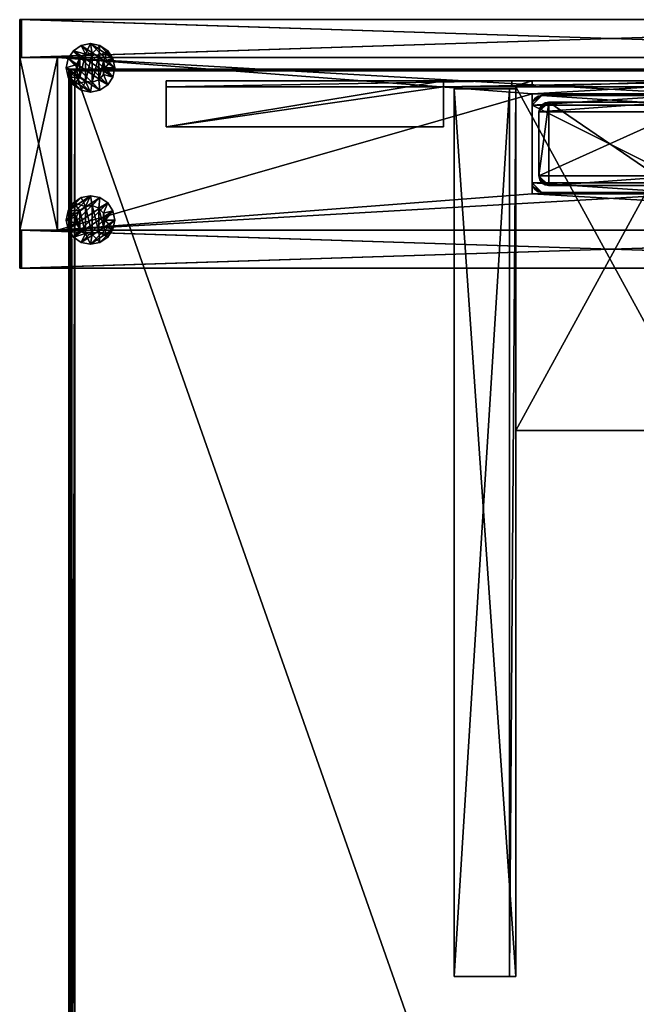
# Model space of a CAD drawing. Units: inches. Extents: x 2323 to 3199, y 588 to 871.
# Drawn here: x 3174 to 3187, y 772 to 791 of the extents above; entities that cross this region are included whole.
import ezdxf

# ---------------------------------------------------------------- set-up
doc = ezdxf.new("R2010")
doc.units = ezdxf.units.IN
doc.header["$MEASUREMENT"] = 0
for name, color, linetype in [('A-FURN', 7, 'Continuous'), ('AFUFR-3-CSLM', 15, 'Continuous'), ('AFUFR-3-CVLM', 15, 'Continuous'), ('AFUFR-3-EDPL', 19, 'Continuous'), ('AFUFR-3-GDPL', 19, 'Continuous'), ('AFUFR-3-LGPT', 4, 'Continuous'), ('AFUFR-3-SILM', 15, 'Continuous'), ('AFUFR-3-TKPT', 4, 'Continuous'), ('AFUFR-3-WKLM', 15, 'Continuous'), ('AFUFR-P-T', 7, 'Continuous')]:
    doc.layers.add(name, color=color, linetype=linetype)
doc.styles.get("Standard").update_dxf_attribs({"font": 'cityb___.ttf', "width": 0.666667})

# ---------------------------------------------------------------- blocks, each defined once
blk = doc.blocks.new('3_65-2262HTP')
at = {"layer": 'AFUFR-P-T', "flags": 1}
for tag, height in [('CAPTG', 2.5), ('CAPPN', 0.001), ('CAPMG', 0.001), ('CAPMC', 0.001), ('CAPQT', 0.001), ('CAPDH', 0.001), ('CAPGC', 0.001)]:
    blk.add_attdef(tag, (0, 0), '', height=height, dxfattribs=at)
at = {"layer": 'AFUFR-3-EDPL'}
mesh = blk.add_polyface(dxfattribs=at)
corners = [(63, -1, 42.051), (63, -1.014, 42.108), (63, -1, 41), (63, -1.054, 42.151), (63, -22.882, 41), (63, -22.882, 42.169), (62.96, -22.882, 41), (62.96, -22.882, 42.169), (63, -1.118, 42.169), (62.96, -1.118, 42.169), (63, -1.118, 41), (62.96, -1.118, 41), (1, -1.115, 42.169), (1, -1.118, 41), (1, -1, 42.051), (1, -1.014, 42.108), (1, -1.054, 42.151), (1, -1, 41), (1.039, -1.118, 41), (1.039, -1.118, 42.169), (1, -22.882, 42.169), (1.039, -22.882, 42.169), (1, -22.882, 41), (1.039, -22.882, 41), (1, -22.946, 42.151), (63, -22.946, 42.151), (1, -22.986, 42.108), (63, -22.986, 42.108), (63, -23, 42.051), (1, -23, 42.051), (1, -23, 41), (63, -23, 41)]
mesh.append_faces([[corners[k] for k in face] for face in [(2, 3, 10, 10), (13, 16, 17, 17), (30, 24, 22, 22), (27, 31, 25, 25)]], dxfattribs={"vtx0": -1, "vtx1": -1, "vtx2": -1})
mesh.append_faces([[corners[k] for k in face] for face in [(6, 5, 7, 7), (5, 9, 7, 7), (4, 8, 5, 5), (6, 10, 4, 4), (7, 11, 6, 6), (10, 9, 8, 8), (8, 13, 10, 10), (10, 3, 8, 8), (1, 14, 15, 15), (1, 16, 3, 3), (2, 14, 0, 0), (10, 17, 2, 2), (17, 15, 14, 14), (12, 21, 19, 19), (13, 20, 12, 12), (18, 22, 13, 13), (19, 23, 18, 18), (22, 21, 20, 20), (5, 24, 25, 25), (25, 26, 27, 27), (28, 26, 29, 29), (28, 30, 31, 31), (22, 24, 20, 20), (25, 4, 5, 5), (4, 20, 5, 5), (31, 22, 4, 4)]], dxfattribs={"vtx0": -1, "vtx2": -1})
mesh.append_faces([[corners[k] for k in face] for face in [(2, 1, 3, 3), (17, 16, 15, 15), (30, 26, 24, 24), (25, 31, 4, 4)]], dxfattribs={"vtx0": -1, "vtx2": -1, "vtx3": -1})
mesh.append_faces([[corners[k] for k in face] for face in [(0, 1, 2, 2), (4, 5, 6, 6), (8, 9, 5, 5), (10, 8, 4, 4), (11, 10, 6, 6), (9, 11, 7, 7), (11, 9, 10, 10), (12, 13, 8, 8), (0, 14, 1, 1), (17, 14, 2, 2), (13, 17, 10, 10), (20, 21, 12, 12), (22, 20, 13, 13), (23, 22, 18, 18), (21, 23, 19, 19), (23, 21, 22, 22), (20, 24, 5, 5), (27, 26, 28, 28), (29, 30, 28, 28), (29, 26, 30, 30), (28, 31, 27, 27), (22, 20, 4, 4), (30, 22, 31, 31)]], dxfattribs={"vtx1": -1, "vtx2": -1})
mesh.append_faces([[corners[k] for k in face] for face in [(3, 16, 12, 12), (3, 12, 8, 8), (13, 12, 18, 18), (18, 12, 19, 19)]], dxfattribs={"vtx2": -1})
mesh.append_faces([[corners[k] for k in face] for face in [(1, 15, 16, 16), (13, 12, 16, 16), (25, 24, 26, 26)]], dxfattribs={"vtx2": -1, "vtx3": -1})
at = {"layer": 'AFUFR-3-WKLM'}
mesh = blk.add_polyface(dxfattribs=at)
corners = [(1.039, -22.882, 42.169), (1.039, -22.882, 41), (62.96, -22.882, 42.169), (62.96, -22.882, 41), (1.039, -1.118, 41), (1.039, -1.118, 42.169), (62.96, -1.118, 42.169), (62.96, -1.118, 41)]
mesh.append_faces([[corners[k] for k in face] for face in [(2, 1, 3, 3), (4, 0, 5, 5), (5, 2, 6, 6), (7, 1, 4, 4), (7, 5, 6, 6), (6, 3, 7, 7)]], dxfattribs={"vtx0": -1, "vtx2": -1})
mesh.append_faces([[corners[k] for k in face] for face in [(0, 1, 2, 2), (1, 0, 4, 4), (0, 2, 5, 5), (3, 1, 7, 7), (4, 5, 7, 7), (2, 3, 6, 6)]], dxfattribs={"vtx1": -1, "vtx2": -1})
blk = doc.blocks.new('3_65-0524HP')
at = {"layer": 'AFUFR-P-T', "flags": 1}
for tag, height in [('CAPTG', 2.5), ('CAPPN', 0.001), ('CAPMG', 0.001), ('CAPMC', 0.001), ('CAPQT', 0.001), ('CAPDH', 0.001), ('CAPGC', 0.001)]:
    blk.add_attdef(tag, (0, 0), '', height=height, dxfattribs=at)
at = {"layer": 'AFUFR-3-CSLM'}
mesh = blk.add_polyface(dxfattribs=at)
corners = [(11.262, 1.752, 0.409), (12.03, -1.752, 0.409), (11.262, -1.752, 0.409), (12.03, 1.752, 0.409), (11.262, 1.752, 21.598), (12.03, 1.752, 21.598), (12.03, -1.752, 21.598), (11.262, -1.752, 21.598), (-11.203, -1.752, 0.409), (-11.97, -1.752, 0.409), (-11.203, 1.752, 0.409), (-11.97, 1.752, 0.409), (-11.97, 1.752, 21.598), (-11.203, 1.752, 21.598), (-11.203, -1.752, 21.598), (-11.97, -1.752, 21.598), (-11.203, -1.752, 21.638), (-11.97, -1.752, 21.638), (-11.203, 1.752, 21.638), (-11.97, 1.752, 21.638), (12.03, -1.752, 21.638), (12.03, -2.52, 21.638), (-11.97, -2.52, 21.638), (12.03, -2.52, 21.598), (-11.97, -2.52, 21.598), (12.03, 1.752, 21.638), (-11.97, 2.52, 21.638), (12.03, 2.52, 21.638), (-11.97, 2.52, 21.598), (12.03, 2.52, 21.598), (-11.97, -1.752, 0.37), (-11.203, -1.752, 0.37), (-11.97, 1.752, 0.37), (-11.203, 1.752, 0.37), (11.262, -1.752, 21.638), (11.262, 1.752, 21.638), (11.262, -1.752, 0.37), (12.03, -1.752, 0.37), (11.262, 1.752, 0.37), (12.03, 1.752, 0.37)]
mesh.append_faces([[corners[k] for k in face] for face in [(3, 4, 5, 5), (2, 6, 7, 7), (2, 4, 0, 0), (7, 5, 4, 4), (11, 13, 10, 10), (8, 15, 9, 9), (8, 13, 14, 14), (14, 12, 15, 15), (14, 17, 15, 15), (16, 19, 17, 17), (14, 18, 16, 16), (15, 13, 14, 14), (18, 12, 19, 19), (17, 6, 15, 15), (22, 20, 17, 17), (24, 21, 22, 22), (15, 23, 24, 24), (19, 5, 25, 25), (26, 25, 27, 27), (28, 27, 29, 29), (12, 29, 5, 5), (8, 30, 31, 31), (31, 32, 33, 33), (8, 33, 10, 10), (33, 11, 10, 10), (7, 20, 34, 34), (34, 25, 35, 35), (7, 35, 4, 4), (6, 4, 5, 5), (35, 5, 4, 4), (2, 37, 1, 1), (36, 39, 37, 37), (2, 38, 36, 36), (38, 3, 39, 39)]], dxfattribs={"vtx0": -1, "vtx2": -1})
mesh.append_faces([[corners[k] for k in face] for face in [(0, 4, 3, 3), (1, 6, 2, 2), (7, 4, 2, 2), (6, 5, 7, 7), (12, 13, 11, 11), (14, 15, 8, 8), (10, 13, 8, 8), (13, 12, 14, 14), (16, 17, 14, 14), (18, 19, 16, 16), (13, 18, 14, 14), (12, 13, 15, 15), (13, 12, 18, 18), (20, 6, 17, 17), (21, 20, 22, 22), (23, 21, 24, 24), (6, 23, 15, 15), (12, 5, 19, 19), (19, 25, 26, 26), (26, 27, 28, 28), (28, 29, 12, 12), (9, 30, 8, 8), (30, 32, 31, 31), (31, 33, 8, 8), (32, 11, 33, 33), (6, 20, 7, 7), (20, 25, 34, 34), (34, 35, 7, 7), (7, 4, 6, 6), (25, 5, 35, 35), (36, 37, 2, 2), (38, 39, 36, 36), (0, 38, 2, 2), (0, 3, 38, 38)]], dxfattribs={"vtx1": -1, "vtx2": -1})
mesh.append_faces([[corners[k] for k in face] for face in [(0, 1, 2, 2), (3, 1, 0, 0), (8, 9, 10, 10), (10, 9, 11, 11), (8, 10, 9, 9), (3, 0, 1, 1)]], dxfattribs={"vtx2": -1})
mesh = blk.add_polyface(dxfattribs=at)
corners = [(11.99, 2.52, 0.409), (-11.931, 1.752, 0.409), (-11.931, 2.52, 0.409), (11.99, 1.752, 0.409), (11.99, 2.52, 21.598), (-11.931, 2.52, 21.598), (11.99, 1.752, 21.598), (-11.931, 1.752, 21.598), (11.99, 1.752, 0.37), (-11.931, 1.752, 0.37), (11.99, 2.52, 0.37), (-11.931, 2.52, 0.37)]
mesh.append_faces([[corners[k] for k in face] for face in [(0, 1, 2, 2), (2, 4, 0, 0), (5, 6, 4, 4), (7, 3, 6, 6), (8, 1, 9, 9), (10, 9, 11, 11), (0, 11, 2, 2), (3, 2, 1, 1)]], dxfattribs={"vtx0": -1, "vtx2": -1})
mesh.append_faces([[corners[k] for k in face] for face in [(3, 1, 0, 0), (5, 4, 2, 2), (7, 6, 5, 5), (1, 3, 7, 7), (3, 1, 8, 8), (8, 9, 10, 10), (10, 11, 0, 0), (0, 2, 3, 3)]], dxfattribs={"vtx1": -1, "vtx2": -1})
mesh = blk.add_polyface(dxfattribs=at)
corners = [(-11.931, -2.52, 0.409), (-11.931, -1.752, 0.409), (11.99, -2.52, 0.409), (11.99, -1.752, 0.409), (11.99, -2.52, 21.598), (-11.931, -2.52, 21.598), (11.99, -1.752, 21.598), (-11.931, -1.752, 21.598), (-11.931, -1.752, 0.37), (11.99, -1.752, 0.37), (-11.931, -2.52, 0.37), (11.99, -2.52, 0.37)]
mesh.append_faces([[corners[k] for k in face] for face in [(2, 1, 3, 3), (0, 4, 5, 5), (5, 6, 7, 7), (7, 3, 1, 1), (9, 1, 3, 3), (11, 8, 9, 9), (2, 10, 11, 11), (3, 0, 2, 2)]], dxfattribs={"vtx0": -1, "vtx2": -1})
mesh.append_faces([[corners[k] for k in face] for face in [(0, 1, 2, 2), (2, 4, 0, 0), (4, 6, 5, 5), (6, 3, 7, 7), (8, 1, 9, 9), (10, 8, 11, 11), (0, 10, 2, 2), (1, 0, 3, 3)]], dxfattribs={"vtx1": -1, "vtx2": -1})
at = {"layer": 'AFUFR-3-CVLM'}
mesh = blk.add_polyface(dxfattribs=at)
corners = [(-1.575, -1.014, 21.638), (1.634, -1.014, 21.638), (-1.575, -1.014, 20.87), (1.634, -1.014, 20.87), (-1.575, 1.014, 21.638), (-1.575, 1.014, 20.87), (1.634, 1.014, 21.638), (1.634, 1.014, 20.87), (-11.203, -1.752, 21.638), (-11.203, -1.752, 20.87), (11.262, -1.752, 21.638), (11.262, -1.752, 20.87), (-11.203, 1.752, 20.87), (-11.203, 1.752, 21.638), (11.262, 1.752, 21.638), (11.262, 1.752, 20.87)]
mesh.append_faces([[corners[k] for k in face] for face in [(6, 13, 4, 4), (4, 8, 0, 0), (0, 10, 1, 1), (1, 10, 6, 6), (5, 15, 7, 7), (7, 11, 3, 3), (3, 9, 2, 2), (2, 9, 5, 5)]], dxfattribs={"vtx0": -1, "vtx1": -1, "vtx2": -1})
mesh.append_faces([[corners[k] for k in face] for face in [(2, 1, 3, 3), (5, 0, 2, 2), (7, 4, 5, 5), (3, 6, 7, 7), (10, 9, 11, 11), (12, 8, 13, 13), (15, 13, 14, 14), (14, 11, 15, 15)]], dxfattribs={"vtx0": -1, "vtx2": -1})
mesh.append_faces([[corners[k] for k in face] for face in [(4, 13, 8, 8), (0, 8, 10, 10), (6, 10, 14, 14), (6, 14, 13, 13), (7, 15, 11, 11), (3, 11, 9, 9), (5, 9, 12, 12), (5, 12, 15, 15)]], dxfattribs={"vtx0": -1, "vtx2": -1, "vtx3": -1})
mesh.append_faces([[corners[k] for k in face] for face in [(0, 1, 2, 2), (4, 0, 5, 5), (6, 4, 7, 7), (1, 6, 3, 3), (8, 9, 10, 10), (9, 8, 12, 12), (12, 13, 15, 15), (10, 11, 14, 14)]], dxfattribs={"vtx1": -1, "vtx2": -1})
at = {"layer": 'AFUFR-3-GDPL'}
mesh = blk.add_polyface(dxfattribs=at)
corners = [(-10.079, 1.355, 0.197), (-10.272, 1.406, 0.197), (-10.185, 1.195, 0.197), (-10.366, 1.3, 0.197), (-10.345, 1.089, 0.197), (-10.498, 1.25, 0.197), (-10.533, 1.051, 0.197), (-10.638, 1.267, 0.197), (-10.722, 1.089, 0.197), (-10.881, 1.195, 0.197), (-10.754, 1.348, 0.197), (-10.988, 1.355, 0.197), (-10.82, 1.473, 0.197), (-11.026, 1.543, 0.197), (-10.82, 1.614, 0.197), (-10.988, 1.732, 0.197), (-10.754, 1.739, 0.197), (-10.881, 1.891, 0.197), (-10.638, 1.819, 0.197), (-10.722, 1.998, 0.197), (-10.533, 2.035, 0.197), (-10.498, 1.836, 0.197), (-10.345, 1.998, 0.197), (-10.366, 1.786, 0.197), (-10.185, 1.891, 0.197), (-10.272, 1.681, 0.197), (-10.079, 1.732, 0.197), (-10.238, 1.543, 0.197), (-10.041, 1.543, 0.197), (-10.079, 1.355, 0), (-10.185, 1.195, 0), (-10.345, 1.089, 0), (-10.533, 1.051, 0), (-10.722, 1.089, 0), (-10.881, 1.195, 0), (-10.988, 1.355, 0), (-11.026, 1.543, 0), (-10.988, 1.732, 0), (-10.881, 1.891, 0), (-10.722, 1.998, 0), (-10.533, 2.035, 0), (-10.345, 1.998, 0), (-10.185, 1.891, 0), (-10.079, 1.732, 0), (-10.041, 1.543, 0), (-10.272, 1.406, 0.394), (-10.238, 1.543, 0.394), (-10.272, 1.681, 0.394), (-10.366, 1.3, 0.394), (-10.498, 1.25, 0.394), (-10.638, 1.267, 0.394), (-10.754, 1.348, 0.394), (-10.82, 1.473, 0.394), (-10.82, 1.614, 0.394), (-10.754, 1.739, 0.394), (-10.638, 1.819, 0.394), (-10.498, 1.836, 0.394), (-10.366, 1.786, 0.394)]
mesh.append_faces([[corners[k] for k in face] for face in [(0, 1, 2, 2), (2, 3, 4, 4), (4, 5, 6, 6), (6, 7, 8, 8), (8, 7, 9, 9), (9, 10, 11, 11), (11, 12, 13, 13), (13, 14, 15, 15), (15, 16, 17, 17), (17, 18, 19, 19), (19, 18, 20, 20), (20, 21, 22, 22), (22, 23, 24, 24), (24, 25, 26, 26), (26, 27, 28, 28), (28, 27, 0, 0), (31, 37, 30, 30), (30, 38, 29, 29), (29, 39, 44, 44), (44, 40, 43, 43), (37, 31, 36, 36), (36, 32, 35, 35), (45, 47, 48, 48), (48, 57, 49, 49), (49, 56, 50, 50), (50, 55, 51, 51), (51, 54, 52, 52)]], dxfattribs={"vtx0": -1, "vtx1": -1, "vtx2": -1})
mesh.append_faces([[corners[k] for k in face] for face in [(30, 0, 2, 2), (31, 2, 4, 4), (32, 4, 6, 6), (33, 6, 8, 8), (34, 8, 9, 9), (35, 9, 11, 11), (36, 11, 13, 13), (37, 13, 15, 15), (38, 15, 17, 17), (39, 17, 19, 19), (40, 19, 20, 20), (41, 20, 22, 22), (42, 22, 24, 24), (43, 24, 26, 26), (44, 26, 28, 28), (29, 28, 0, 0), (43, 41, 42, 42), (35, 33, 34, 34), (46, 1, 27, 27), (47, 27, 25, 25), (1, 48, 3, 3), (3, 49, 5, 5), (5, 50, 7, 7), (7, 51, 10, 10), (10, 52, 12, 12), (12, 53, 14, 14), (14, 54, 16, 16), (16, 55, 18, 18), (18, 56, 21, 21), (21, 57, 23, 23), (52, 54, 53, 53)]], dxfattribs={"vtx0": -1, "vtx2": -1})
mesh.append_faces([[corners[k] for k in face] for face in [(2, 1, 3, 3), (4, 3, 5, 5), (6, 5, 7, 7), (9, 7, 10, 10), (11, 10, 12, 12), (13, 12, 14, 14), (15, 14, 16, 16), (17, 16, 18, 18), (20, 18, 21, 21), (22, 21, 23, 23), (24, 23, 25, 25), (26, 25, 27, 27), (0, 27, 1, 1), (30, 37, 38, 38), (29, 38, 39, 39), (44, 39, 40, 40), (43, 40, 41, 41), (36, 31, 32, 32), (35, 32, 33, 33), (48, 47, 57, 57), (49, 57, 56, 56), (50, 56, 55, 55), (51, 55, 54, 54)]], dxfattribs={"vtx0": -1, "vtx2": -1, "vtx3": -1})
mesh.append_faces([[corners[k] for k in face] for face in [(29, 0, 30, 30), (30, 2, 31, 31), (31, 4, 32, 32), (32, 6, 33, 33), (33, 8, 34, 34), (34, 9, 35, 35), (35, 11, 36, 36), (36, 13, 37, 37), (37, 15, 38, 38), (38, 17, 39, 39), (39, 19, 40, 40), (40, 20, 41, 41), (41, 22, 42, 42), (42, 24, 43, 43), (43, 26, 44, 44), (44, 28, 29, 29), (45, 1, 46, 46), (46, 27, 47, 47), (45, 48, 1, 1), (46, 47, 45, 45)]], dxfattribs={"vtx1": -1, "vtx2": -1})
mesh.append_faces([[corners[k] for k in face] for face in [(47, 25, 23, 23), (3, 48, 49, 49), (5, 49, 50, 50), (7, 50, 51, 51), (10, 51, 52, 52), (12, 52, 53, 53), (14, 53, 54, 54), (16, 54, 55, 55), (18, 55, 56, 56), (21, 56, 57, 57), (23, 57, 47, 47)]], dxfattribs={"vtx2": -1, "vtx3": -1})
mesh = blk.add_polyface(dxfattribs=at)
corners = [(-10.185, -1.195, 0.197), (-10.272, -1.406, 0.197), (-10.079, -1.355, 0.197), (-10.366, -1.3, 0.197), (-10.345, -1.089, 0.197), (-10.498, -1.25, 0.197), (-10.533, -1.051, 0.197), (-10.638, -1.267, 0.197), (-10.722, -1.089, 0.197), (-10.881, -1.195, 0.197), (-10.754, -1.348, 0.197), (-10.988, -1.355, 0.197), (-10.82, -1.473, 0.197), (-11.026, -1.543, 0.197), (-10.82, -1.614, 0.197), (-10.988, -1.732, 0.197), (-10.754, -1.739, 0.197), (-10.881, -1.891, 0.197), (-10.638, -1.819, 0.197), (-10.722, -1.998, 0.197), (-10.533, -2.035, 0.197), (-10.498, -1.836, 0.197), (-10.345, -1.998, 0.197), (-10.366, -1.786, 0.197), (-10.185, -1.891, 0.197), (-10.272, -1.681, 0.197), (-10.079, -1.732, 0.197), (-10.238, -1.543, 0.197), (-10.041, -1.543, 0.197), (-10.185, -1.195, 0), (-10.079, -1.355, 0), (-10.345, -1.089, 0), (-10.533, -1.051, 0), (-10.722, -1.089, 0), (-10.881, -1.195, 0), (-10.988, -1.355, 0), (-11.026, -1.543, 0), (-10.988, -1.732, 0), (-10.881, -1.891, 0), (-10.722, -1.998, 0), (-10.533, -2.035, 0), (-10.345, -1.998, 0), (-10.185, -1.891, 0), (-10.079, -1.732, 0), (-10.041, -1.543, 0), (-10.238, -1.543, 0.394), (-10.272, -1.406, 0.394), (-10.272, -1.681, 0.394), (-10.366, -1.3, 0.394), (-10.498, -1.25, 0.394), (-10.638, -1.267, 0.394), (-10.754, -1.348, 0.394), (-10.82, -1.473, 0.394), (-10.82, -1.614, 0.394), (-10.754, -1.739, 0.394), (-10.638, -1.819, 0.394), (-10.498, -1.836, 0.394), (-10.366, -1.786, 0.394)]
mesh.append_faces([[corners[k] for k in face] for face in [(0, 1, 2, 2), (4, 3, 0, 0), (6, 5, 4, 4), (8, 7, 6, 6), (9, 7, 8, 8), (11, 10, 9, 9), (13, 12, 11, 11), (15, 14, 13, 13), (17, 16, 15, 15), (19, 18, 17, 17), (20, 18, 19, 19), (22, 21, 20, 20), (24, 23, 22, 22), (26, 25, 24, 24), (28, 27, 26, 26), (2, 27, 28, 28), (29, 37, 31, 31), (30, 38, 29, 29), (44, 39, 30, 30), (43, 40, 44, 44), (36, 31, 37, 37), (35, 32, 36, 36), (48, 47, 46, 46), (49, 57, 48, 48), (50, 56, 49, 49), (51, 55, 50, 50), (52, 54, 51, 51)]], dxfattribs={"vtx0": -1, "vtx1": -1, "vtx2": -1})
mesh.append_faces([[corners[k] for k in face] for face in [(29, 2, 30, 30), (31, 0, 29, 29), (32, 4, 31, 31), (33, 6, 32, 32), (34, 8, 33, 33), (35, 9, 34, 34), (36, 11, 35, 35), (37, 13, 36, 36), (38, 15, 37, 37), (39, 17, 38, 38), (40, 19, 39, 39), (41, 20, 40, 40), (42, 22, 41, 41), (43, 24, 42, 42), (44, 26, 43, 43), (30, 28, 44, 44), (45, 1, 46, 46), (47, 27, 45, 45), (1, 48, 46, 46), (46, 47, 45, 45)]], dxfattribs={"vtx0": -1, "vtx2": -1})
mesh.append_faces([[corners[k] for k in face] for face in [(0, 2, 29, 29), (4, 0, 31, 31), (6, 4, 32, 32), (8, 6, 33, 33), (9, 8, 34, 34), (11, 9, 35, 35), (13, 11, 36, 36), (15, 13, 37, 37), (17, 15, 38, 38), (19, 17, 39, 39), (20, 19, 40, 40), (22, 20, 41, 41), (24, 22, 42, 42), (26, 24, 43, 43), (28, 26, 44, 44), (2, 28, 30, 30), (42, 41, 43, 43), (34, 33, 35, 35), (27, 1, 45, 45), (25, 27, 47, 47), (3, 48, 1, 1), (5, 49, 3, 3), (7, 50, 5, 5), (10, 51, 7, 7), (12, 52, 10, 10), (14, 53, 12, 12), (16, 54, 14, 14), (18, 55, 16, 16), (21, 56, 18, 18), (23, 57, 21, 21), (53, 54, 52, 52)]], dxfattribs={"vtx1": -1, "vtx2": -1})
mesh.append_faces([[corners[k] for k in face] for face in [(3, 1, 0, 0), (5, 3, 4, 4), (7, 5, 6, 6), (10, 7, 9, 9), (12, 10, 11, 11), (14, 12, 13, 13), (16, 14, 15, 15), (18, 16, 17, 17), (21, 18, 20, 20), (23, 21, 22, 22), (25, 23, 24, 24), (27, 25, 26, 26), (1, 27, 2, 2), (38, 37, 29, 29), (39, 38, 30, 30), (40, 39, 44, 44), (41, 40, 43, 43), (32, 31, 36, 36), (33, 32, 35, 35), (57, 47, 48, 48), (56, 57, 49, 49), (55, 56, 50, 50), (54, 55, 51, 51)]], dxfattribs={"vtx1": -1, "vtx2": -1, "vtx3": -1})
mesh.append_faces([[corners[k] for k in face] for face in [(23, 25, 47, 47), (49, 48, 3, 3), (50, 49, 5, 5), (51, 50, 7, 7), (52, 51, 10, 10), (53, 52, 12, 12), (54, 53, 14, 14), (55, 54, 16, 16), (56, 55, 18, 18), (57, 56, 21, 21), (47, 57, 23, 23)]], dxfattribs={"vtx2": -1, "vtx3": -1})
at = {"layer": 'AFUFR-3-LGPT'}
mesh = blk.add_polyface(dxfattribs=at)
corners = [(-1.575, -0.787, 0.5), (-1.56, -0.863, 0.5), (-1.575, -0.787, 23.886), (-1.56, -0.863, 23.886), (-1.517, -0.927, 23.886), (-1.517, -0.927, 0.5), (-1.453, -0.969, 23.886), (-1.453, -0.969, 0.5), (1.378, -0.984, 0.5), (1.453, -0.969, 0.5), (1.378, -0.984, 23.886), (1.453, -0.969, 23.886), (1.517, -0.927, 23.886), (1.517, -0.927, 0.5), (1.56, -0.863, 23.886), (1.56, -0.863, 0.5), (1.575, -0.787, 0.5), (1.575, -0.787, 23.886), (-1.378, -0.984, 23.886), (-1.378, -0.984, 0.5), (1.575, 0.787, 0.5), (1.56, 0.863, 0.5), (1.575, 0.787, 23.886), (1.56, 0.863, 23.886), (1.517, 0.927, 23.886), (1.517, 0.927, 0.5), (1.453, 0.969, 23.886), (1.453, 0.969, 0.5), (1.378, 0.984, 0.5), (1.378, 0.984, 23.886), (-1.378, 0.984, 0.5), (-1.378, 0.984, 23.886), (-1.453, 0.969, 0.5), (-1.453, 0.969, 23.886), (-1.517, 0.927, 23.886), (-1.517, 0.927, 0.5), (-1.56, 0.863, 23.886), (-1.56, 0.863, 0.5), (-1.575, 0.787, 0.5), (-1.575, 0.787, 23.886)]
mesh.append_faces([[corners[k] for k in face] for face in [(15, 8, 16, 16), (0, 19, 1, 1), (1, 19, 5, 5), (37, 30, 38, 38), (20, 28, 21, 21), (21, 28, 25, 25), (3, 18, 2, 2), (17, 10, 14, 14), (14, 10, 12, 12), (2, 17, 39, 39), (31, 22, 29, 29)]], dxfattribs={"vtx0": -1, "vtx1": -1, "vtx2": -1})
mesh.append_faces([[corners[k] for k in face] for face in [(16, 8, 0, 0), (38, 28, 20, 20), (2, 10, 17, 17), (39, 22, 31, 31)]], dxfattribs={"vtx0": -1, "vtx1": -1, "vtx2": -1, "vtx3": -1})
mesh.append_faces([[corners[k] for k in face] for face in [(2, 1, 3, 3), (4, 1, 5, 5), (6, 5, 7, 7), (10, 9, 11, 11), (12, 9, 13, 13), (14, 13, 15, 15), (8, 18, 19, 19), (22, 21, 23, 23), (24, 21, 25, 25), (26, 25, 27, 27), (29, 30, 31, 31), (31, 32, 33, 33), (34, 32, 35, 35), (36, 35, 37, 37), (17, 20, 22, 22), (39, 0, 2, 2), (8, 13, 9, 9), (5, 19, 7, 7), (25, 28, 27, 27), (30, 35, 32, 32), (12, 10, 11, 11), (18, 4, 6, 6)]], dxfattribs={"vtx0": -1, "vtx2": -1})
mesh.append_faces([[corners[k] for k in face] for face in [(16, 0, 38, 38), (38, 30, 28, 28), (2, 18, 10, 10), (39, 17, 22, 22), (29, 22, 23, 23), (29, 23, 24, 24), (31, 34, 36, 36), (31, 36, 39, 39)]], dxfattribs={"vtx0": -1, "vtx2": -1, "vtx3": -1})
mesh.append_faces([[corners[k] for k in face] for face in [(0, 1, 2, 2), (3, 1, 4, 4), (4, 5, 6, 6), (8, 9, 10, 10), (11, 9, 12, 12), (12, 13, 14, 14), (10, 18, 8, 8), (20, 21, 22, 22), (23, 21, 24, 24), (24, 25, 26, 26), (28, 30, 29, 29), (30, 32, 31, 31), (33, 32, 34, 34), (34, 35, 36, 36), (16, 20, 17, 17), (38, 0, 39, 39), (33, 34, 31, 31)]], dxfattribs={"vtx1": -1, "vtx2": -1})
mesh.append_faces([[corners[k] for k in face] for face in [(15, 13, 8, 8), (8, 19, 0, 0), (37, 35, 30, 30), (20, 16, 38, 38), (3, 4, 18, 18)]], dxfattribs={"vtx1": -1, "vtx2": -1, "vtx3": -1})
mesh.append_faces([[corners[k] for k in face] for face in [(14, 15, 16, 16), (16, 17, 14, 14), (6, 7, 19, 19), (19, 18, 6, 6), (26, 27, 28, 28), (28, 29, 26, 26), (36, 37, 38, 38), (38, 39, 36, 36), (24, 26, 29, 29)]], dxfattribs={"vtx2": -1, "vtx3": -1})
mesh = blk.add_polyface(dxfattribs=at)
corners = [(1.315, 0.831, 23.886), (1.379, 0.789, 23.886), (1.24, 0.846, 23.886), (1.422, 0.725, 23.886), (1.437, 0.65, 23.886), (1.437, -0.65, 23.886), (-1.437, -0.65, 23.886), (-1.437, 0.65, 23.886), (-1.24, 0.846, 23.886), (-1.422, 0.725, 23.886), (-1.379, 0.789, 23.886), (1.422, -0.725, 23.886), (1.24, -0.846, 23.886), (-1.24, -0.846, 23.886), (-1.422, -0.725, 23.886), (-1.379, -0.789, 23.886), (-1.315, -0.831, 23.886), (1.379, -0.789, 23.886), (1.315, -0.831, 23.886), (-1.315, 0.831, 23.886), (-1.24, -0.846, 39.189), (-1.315, -0.831, 39.189), (-1.379, -0.789, 39.189), (-1.422, -0.725, 39.189), (-1.437, -0.65, 39.189), (1.24, -0.846, 39.189), (-1.437, 0.65, 39.189), (-1.422, 0.725, 39.189), (-1.379, 0.789, 39.189), (-1.315, 0.831, 39.189), (-1.24, 0.846, 39.189), (1.24, 0.846, 39.189), (1.315, 0.831, 39.189), (1.379, 0.789, 39.189), (1.422, 0.725, 39.189), (1.437, 0.65, 39.189), (1.437, -0.65, 39.189), (1.422, -0.725, 39.189), (1.379, -0.789, 39.189), (1.315, -0.831, 39.189)]
mesh.append_faces([[corners[k] for k in face] for face in [(5, 6, 4, 4), (2, 7, 8, 8), (11, 12, 5, 5), (6, 13, 14, 14), (14, 13, 15, 15), (30, 25, 31, 31), (24, 30, 26, 26)]], dxfattribs={"vtx0": -1, "vtx1": -1, "vtx2": -1})
mesh.append_faces([[corners[k] for k in face] for face in [(4, 7, 2, 2), (5, 13, 6, 6), (24, 20, 30, 30), (31, 25, 36, 36)]], dxfattribs={"vtx0": -1, "vtx1": -1, "vtx2": -1, "vtx3": -1})
mesh.append_faces([[corners[k] for k in face] for face in [(15, 13, 16, 16), (12, 17, 18, 18), (13, 21, 16, 16), (15, 21, 22, 22), (14, 22, 23, 23), (20, 12, 25, 25), (7, 27, 9, 9), (10, 27, 28, 28), (19, 28, 29, 29), (6, 26, 7, 7), (2, 32, 0, 0), (1, 32, 33, 33), (3, 33, 34, 34), (8, 31, 2, 2), (5, 37, 11, 11), (17, 37, 38, 38), (18, 38, 39, 39), (4, 36, 5, 5), (36, 38, 37, 37)]], dxfattribs={"vtx0": -1, "vtx2": -1})
mesh.append_faces([[corners[k] for k in face] for face in [(2, 1, 3, 3), (2, 3, 4, 4), (4, 6, 7, 7), (8, 7, 9, 9), (8, 9, 10, 10), (5, 12, 13, 13), (24, 22, 21, 21), (24, 21, 20, 20), (30, 20, 25, 25), (31, 36, 35, 35), (36, 39, 38, 38), (35, 33, 32, 32), (35, 32, 31, 31), (26, 30, 29, 29), (26, 29, 28, 28)]], dxfattribs={"vtx0": -1, "vtx2": -1, "vtx3": -1})
mesh.append_faces([[corners[k] for k in face] for face in [(0, 1, 2, 2), (20, 21, 13, 13), (16, 21, 15, 15), (15, 22, 14, 14), (13, 12, 20, 20), (26, 27, 7, 7), (9, 27, 10, 10), (10, 28, 19, 19), (24, 26, 6, 6), (31, 32, 2, 2), (0, 32, 1, 1), (1, 33, 3, 3), (30, 31, 8, 8), (36, 37, 5, 5), (11, 37, 17, 17), (17, 38, 18, 18), (35, 36, 4, 4), (23, 22, 24, 24), (34, 33, 35, 35)]], dxfattribs={"vtx1": -1, "vtx2": -1})
mesh.append_faces([[corners[k] for k in face] for face in [(11, 17, 12, 12), (25, 39, 36, 36)]], dxfattribs={"vtx1": -1, "vtx2": -1, "vtx3": -1})
mesh.append_faces([[corners[k] for k in face] for face in [(10, 19, 8, 8), (14, 23, 24, 24), (24, 6, 14, 14), (19, 29, 30, 30), (30, 8, 19, 19), (3, 34, 35, 35), (35, 4, 3, 3), (18, 39, 25, 25), (25, 12, 18, 18), (28, 27, 26, 26)]], dxfattribs={"vtx2": -1, "vtx3": -1})
at = {"layer": 'AFUFR-3-SILM'}
mesh = blk.add_polyface(dxfattribs=at)
corners = [(-11.97, 1.752, 21.598), (-11.97, 1.752, 0.409), (-11.97, -1.752, 21.598), (-11.97, -1.752, 0.409), (-11.97, 1.752, 21.638), (-11.97, -1.752, 21.638), (-11.931, -1.752, 0.409), (-11.931, -2.52, 0.409), (-11.931, -1.752, 21.598), (-11.931, -2.52, 21.598), (-11.97, -2.52, 21.598), (-11.97, -1.752, 0.37), (-11.97, -2.52, 0.37), (-11.931, -1.752, 0.37), (-11.931, -2.52, 0.37), (-11.97, -2.52, 21.638), (-11.931, 1.752, 21.598), (-11.931, 2.52, 0.409), (-11.931, 1.752, 0.409), (-11.931, 2.52, 21.598), (-11.97, 2.52, 21.598), (-11.97, 1.752, 0.37), (-11.97, 2.52, 0.37), (-11.931, 1.752, 0.37), (-11.931, 2.52, 0.37), (-11.97, 2.52, 21.638)]
mesh.append_faces([[corners[k] for k in face] for face in [(2, 1, 3, 3), (5, 0, 2, 2), (8, 7, 9, 9), (8, 10, 2, 2), (2, 12, 11, 11), (8, 11, 13, 13), (9, 13, 14, 14), (10, 14, 12, 12), (11, 14, 13, 13), (10, 5, 2, 2), (14, 6, 13, 13), (16, 17, 18, 18), (16, 20, 19, 19), (0, 22, 20, 20), (16, 21, 0, 0), (19, 23, 16, 16), (20, 24, 19, 19), (21, 24, 22, 22), (20, 4, 25, 25), (24, 18, 17, 17), (11, 1, 21, 21)]], dxfattribs={"vtx0": -1, "vtx2": -1})
mesh.append_faces([[corners[k] for k in face] for face in [(0, 1, 2, 2), (4, 0, 5, 5), (6, 7, 8, 8), (9, 10, 8, 8), (10, 12, 2, 2), (2, 11, 8, 8), (8, 13, 9, 9), (9, 14, 10, 10), (12, 14, 11, 11), (15, 5, 10, 10), (7, 6, 14, 14), (19, 17, 16, 16), (0, 20, 16, 16), (21, 22, 0, 0), (23, 21, 16, 16), (24, 23, 19, 19), (22, 24, 20, 20), (23, 24, 21, 21), (0, 4, 20, 20), (23, 18, 24, 24), (3, 1, 11, 11)]], dxfattribs={"vtx1": -1, "vtx2": -1})
at = {"layer": 'AFUFR-3-TKPT'}
mesh = blk.add_polyface(dxfattribs=at)
corners = [(3.375, 1.277, 41), (3.375, 0.348, 41), (9, 1.277, 41), (9, 0.348, 41), (3.375, 0.348, 40.88), (3.375, 1.157, 40.88), (3.375, 1.157, 40.75), (3.375, 1.277, 40.75), (-3.375, 1.157, 40.75), (-3.375, 1.277, 40.75), (-3.375, 0.348, 40.88), (-9, 0.348, 40.88), (-3.375, 1.157, 40.88), (-9, 1.157, 40.88), (-3.375, 0.348, 41), (-3.375, 1.277, 41), (-9, 0.348, 41), (-9, 1.277, 41), (-1.575, 1.277, 38.875), (1.575, 1.277, 38.875), (-1.575, 1.157, 38.875), (1.575, 1.157, 38.875), (-1.99, 1.157, 39.75), (-9, 1.157, 40.625), (-1.99, 1.277, 39.75), (-9, 1.277, 40.625), (1.99, 1.277, 39.75), (1.99, 1.157, 39.75), (9, 1.277, 40.625), (9, 1.157, 40.625), (9, 1.157, 40.88), (9, 0.348, 40.88)]
mesh.append_faces([[corners[k] for k in face] for face in [(7, 24, 9, 9), (8, 27, 6, 6)]], dxfattribs={"vtx0": -1, "vtx1": -1, "vtx2": -1})
mesh.append_faces([[corners[k] for k in face] for face in [(26, 24, 7, 7), (22, 27, 8, 8)]], dxfattribs={"vtx0": -1, "vtx1": -1, "vtx2": -1, "vtx3": -1})
mesh.append_faces([[corners[k] for k in face] for face in [(2, 1, 3, 3), (8, 7, 9, 9), (12, 11, 13, 13), (16, 15, 17, 17), (16, 10, 14, 14), (20, 19, 21, 21), (24, 23, 25, 25), (18, 22, 24, 24), (21, 26, 27, 27), (27, 28, 29, 29), (13, 25, 23, 23), (4, 30, 31, 31), (31, 1, 4, 4)]], dxfattribs={"vtx0": -1, "vtx2": -1})
mesh.append_faces([[corners[k] for k in face] for face in [(5, 1, 0, 0), (12, 9, 15, 15), (12, 15, 14, 14), (13, 17, 25, 25), (5, 0, 7, 7), (26, 18, 24, 24), (9, 24, 25, 25), (9, 25, 17, 17), (7, 2, 28, 28), (7, 28, 26, 26), (30, 28, 2, 2), (30, 2, 3, 3), (22, 21, 27, 27), (6, 27, 29, 29), (6, 29, 30, 30), (8, 13, 23, 23), (8, 23, 22, 22)]], dxfattribs={"vtx0": -1, "vtx2": -1, "vtx3": -1})
mesh.append_faces([[corners[k] for k in face] for face in [(0, 1, 2, 2), (4, 1, 5, 5), (6, 7, 8, 8), (10, 11, 12, 12), (8, 9, 12, 12), (14, 15, 16, 16), (11, 10, 16, 16), (18, 19, 20, 20), (22, 23, 24, 24), (20, 22, 18, 18), (19, 26, 21, 21), (26, 28, 27, 27), (5, 30, 4, 4), (19, 18, 26, 26), (0, 2, 7, 7), (3, 1, 31, 31), (29, 28, 30, 30), (20, 21, 22, 22), (12, 13, 8, 8)]], dxfattribs={"vtx1": -1, "vtx2": -1})
mesh.append_faces([[corners[k] for k in face] for face in [(16, 17, 13, 13)]], dxfattribs={"vtx1": -1, "vtx2": -1, "vtx3": -1})
mesh.append_faces([[corners[k] for k in face] for face in [(14, 10, 12, 12), (13, 11, 16, 16), (7, 6, 5, 5), (17, 15, 9, 9), (3, 31, 30, 30), (30, 5, 6, 6)]], dxfattribs={"vtx2": -1, "vtx3": -1})
mesh = blk.add_polyface(dxfattribs=at)
corners = [(-1.909, -16.882, 39.75), (-2.034, -16.882, 39.75), (-1.909, 1.118, 39.75), (-2.034, 1.118, 39.75), (-2.034, 1.118, 40.875), (-1.909, 1.118, 41), (-3.159, 1.118, 41), (-3.159, 1.118, 40.875), (-3.159, -16.882, 40.875), (-3.159, -16.882, 41), (-1.909, -16.882, 41), (-2.034, -16.882, 40.875)]
mesh.append_faces([[corners[k] for k in face] for face in [(2, 4, 5, 5), (5, 4, 6, 6)]], dxfattribs={"vtx0": -1, "vtx1": -1, "vtx2": -1})
mesh.append_faces([[corners[k] for k in face] for face in [(2, 1, 3, 3), (6, 4, 7, 7), (7, 9, 6, 6), (0, 5, 10, 10), (3, 11, 4, 4), (6, 10, 5, 5), (8, 4, 11, 11)]], dxfattribs={"vtx0": -1, "vtx2": -1})
mesh.append_faces([[corners[k] for k in face] for face in [(11, 0, 10, 10), (11, 10, 9, 9)]], dxfattribs={"vtx0": -1, "vtx2": -1, "vtx3": -1})
mesh.append_faces([[corners[k] for k in face] for face in [(0, 1, 2, 2), (3, 4, 2, 2), (8, 9, 7, 7), (2, 5, 0, 0), (1, 0, 11, 11), (1, 11, 3, 3), (9, 10, 6, 6), (7, 4, 8, 8)]], dxfattribs={"vtx1": -1, "vtx2": -1})
mesh.append_faces([[corners[k] for k in face] for face in [(9, 8, 11, 11)]], dxfattribs={"vtx2": -1, "vtx3": -1})
mesh = blk.add_polyface(dxfattribs=at)
corners = [(1.909, -5.811, 41), (-1.909, -5.811, 41), (1.909, -5.811, 39.189), (-1.909, -5.811, 39.189), (1.909, 1.157, 41), (1.909, 1.157, 39.189), (-1.909, 1.157, 41), (-1.909, 1.157, 39.189)]
mesh.append_faces([[corners[k] for k in face] for face in [(2, 1, 3, 3), (5, 0, 2, 2), (7, 4, 5, 5), (3, 6, 7, 7), (2, 7, 5, 5), (4, 1, 0, 0)]], dxfattribs={"vtx0": -1, "vtx2": -1})
mesh.append_faces([[corners[k] for k in face] for face in [(0, 1, 2, 2), (4, 0, 5, 5), (6, 4, 7, 7), (1, 6, 3, 3), (3, 7, 2, 2), (6, 1, 4, 4)]], dxfattribs={"vtx1": -1, "vtx2": -1})

msp = doc.modelspace()

# ---------------------------------------------------------------- block references
at = {"layer": 'A-FURN'}
msp.add_blockref('3_65-0524HP', (3186.093, 788.962), dxfattribs=at)
at = {"layer": 'A-FURN', "rotation": 90}
msp.add_blockref('3_65-2262HTP', (3174.122, 727.481), dxfattribs=at)

doc.saveas('drawing.dxf')
